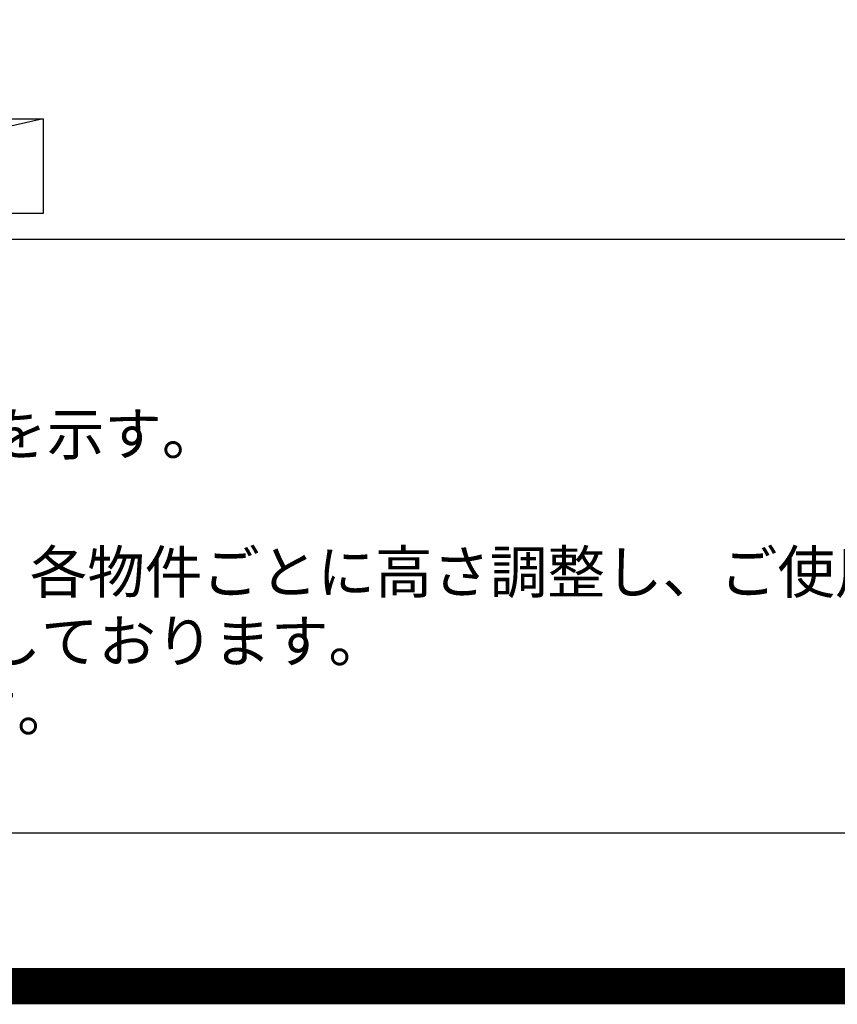
# Model space of a CAD drawing. Extents: x 0 to 26473, y -22065 to -13195.
# Drawn here: x 16179 to 17304, y -22065 to -20711 of the extents above; entities that cross this region are included whole.
import ezdxf

# ---------------------------------------------------------------- set-up
doc = ezdxf.new("R2010")
doc.units = 0
doc.header["$LTSCALE"] = 50
doc.header["$MEASUREMENT"] = 0
doc.layers.get('DEFPOINTS').update_dxf_attribs({"color": 146, "linetype": 'CONTINUOUS'})
for name, color, linetype in [('160-文字', 254, 'CONTINUOUS'), ('190-図面外枠', 5, 'CONTINUOUS'), ('191-図面内枠', 4, 'CONTINUOUS')]:
    doc.layers.add(name, color=color, linetype=linetype)
doc.styles.add('KH001', font='txt')

# ---------------------------------------------------------------- blocks, each defined once
blk = doc.blocks.new('A$C5D946DDC')
at = {"layer": '190-図面外枠'}
blk.add_line((20519, 350.7), (271, 350.7), dxfattribs=at)
at = {"layer": 'DEFPOINTS'}
blk.add_lwpolyline([(0, 0), (20790, 0), (20790, 14700), (0, 14700)], close=True, dxfattribs=at)

msp = doc.modelspace()

# ---------------------------------------------------------------- linework, layer by layer
at = {"layer": '160-文字'}
msp.add_lwpolyline([(15641.51, -20847.15), (16211.54, -20847.15), (16211.54, -20977.58), (15641.51, -20977.58)], close=True, dxfattribs=at)
at = {"layer": '191-図面内枠'}
msp.add_line((14136.57, -21012.67), (26285.39, -21012.67), dxfattribs=at)
at = {"layer": 'DEFPOINTS'}
msp.add_line((16211.54, -20847.15), (15641.51, -20977.58), dxfattribs=at)
at = {"layer": 'DEFPOINTS', "color": 1, "const_width": 50}
msp.add_lwpolyline([(13973.99, -22040), (26447.97, -22040), (26447.97, -13220), (13973.99, -13220)], close=True, dxfattribs=at)

# ---------------------------------------------------------------- block references
at = {"layer": '190-図面外枠', "xscale": 0.5999999999985448, "yscale": 0.5999999999985448, "zscale": 0.5999999999985448}
msp.add_blockref('A$C5D946DDC', (13973.99, -22040), dxfattribs=at)

# ---------------------------------------------------------------- texts
at = {"layer": '160-文字', "style": 'KH001'}
for s, p in [('2、（\u3000）内寸法は、ワークトップ高さ910mmの場合を示す。', (14232.97, -21309.53)), ('4、本図は、天井高2400想定で記載されておりますが、各物件ごとに高さ調整し、ご使用ください。', (14232.97, -21499.53)), ('5、IH/ガス両方の加熱機器を考慮した設備位置で記載しております。', (14232.97, -21594.53)), ('6、仕様は改良のため予告なく変更することがあります。', (14232.97, -21689.53))]:
    msp.add_text(s, height=58, dxfattribs=at).set_placement(p)

doc.saveas('drawing.dxf')
